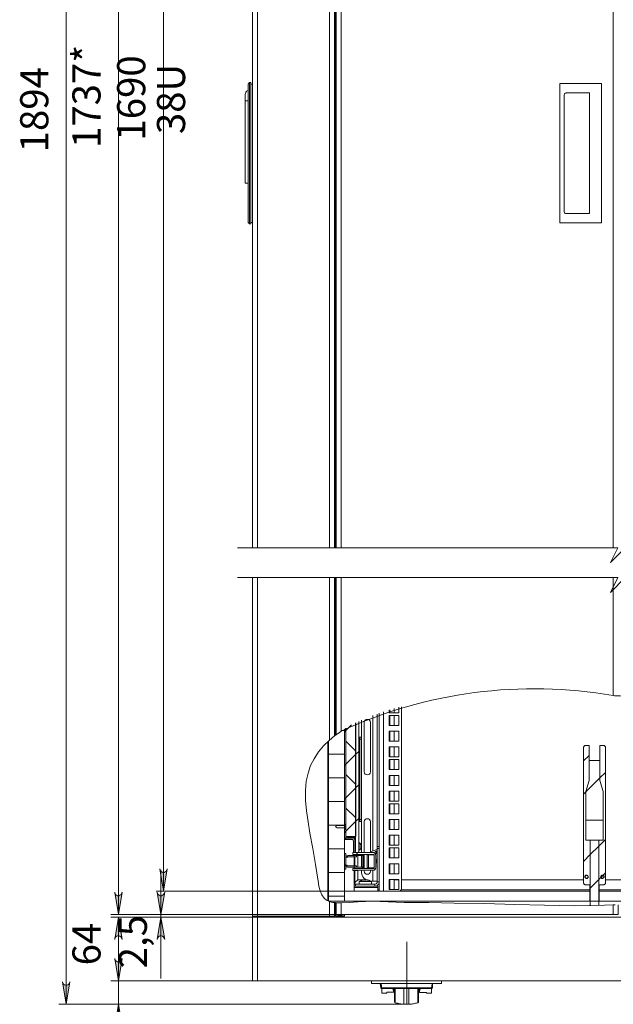
# Model space of a CAD drawing. Units: millimetres. Extents: x 527.2 to 548.6, y 363.2 to 378.8.
# Drawn here: x 527.2 to 530.3, y 368.4 to 373.6 of the extents above; entities that cross this region are included whole.
import ezdxf

# ---------------------------------------------------------------- set-up
doc = ezdxf.new("R2010")
doc.units = ezdxf.units.MM
for name, color, linetype in [('PDF _Геометрия', 7, 'Continuous'), ('PDF _Сплошная заливка', 7, 'Continuous'), ('PDF _Текст', 7, 'Continuous')]:
    doc.layers.add(name, color=color, linetype=linetype)
doc.styles.add('PDF Arial', font='arial.ttf')

msp = doc.modelspace()

# ---------------------------------------------------------------- hatches: boundary and pattern name
at = {"layer": 'PDF _Сплошная заливка', "transparency": 33554559}
h = msp.add_hatch(color=256, dxfattribs=at)
h.paths.add_polyline_path([(527.4195, 377.6153), (527.4181, 377.6223), (527.4153, 377.6278), (527.4097, 377.632), (527.4042, 377.6348), (527.3972, 377.6348), (527.3917, 377.632), (527.3861, 377.6278), (527.3833, 377.6223), (527.3806, 377.6153), (527.4, 377.7334)], flags=0)
h.paths.add_polyline_path([(527.3806, 368.5306), (527.3833, 368.5237), (527.3861, 368.5181), (527.3917, 368.5139), (527.3972, 368.5126), (527.4042, 368.5126), (527.4097, 368.5139), (527.4153, 368.5181), (527.4181, 368.5237), (527.4195, 368.5306), (527.4, 368.4126)], flags=0)
h.paths.add_polyline_path([(527.6958, 368.7542), (527.6931, 368.7612), (527.6903, 368.7667), (527.6847, 368.7709), (527.6792, 368.7723), (527.6722, 368.7723), (527.6667, 368.7709), (527.6611, 368.7667), (527.6583, 368.7612), (527.657, 368.7542), (527.6764, 368.8723)], flags=0)
h.paths.add_polyline_path([(527.657, 368.6542), (527.6583, 368.6487), (527.6611, 368.6431), (527.6667, 368.6389), (527.6722, 368.6362), (527.6792, 368.6362), (527.6847, 368.6389), (527.6903, 368.6431), (527.6931, 368.6487), (527.6958, 368.6542), (527.6764, 368.5362)], flags=0)
h = msp.add_hatch(color=256, dxfattribs=at)
h.paths.add_polyline_path([(527.657, 369.0042), (527.6583, 368.9973), (527.6611, 368.9917), (527.6667, 368.9876), (527.6722, 368.9848), (527.6792, 368.9848), (527.6847, 368.9876), (527.6903, 368.9917), (527.6931, 368.9973), (527.6958, 369.0042), (527.6764, 368.8862)], flags=0)
h.paths.add_polyline_path([(527.6958, 377.2667), (527.6931, 377.2737), (527.6903, 377.2792), (527.6847, 377.2834), (527.6792, 377.2848), (527.6722, 377.2848), (527.6667, 377.2834), (527.6611, 377.2792), (527.6583, 377.2737), (527.657, 377.2667), (527.6764, 377.3848)], flags=0)
h.paths.add_polyline_path([(541.1014, 374.9153), (541.1028, 374.9084), (541.1056, 374.9028), (541.1111, 374.8987), (541.1167, 374.8973), (541.1236, 374.8973), (541.1292, 374.8987), (541.1347, 374.9028), (541.1375, 374.9084), (541.1403, 374.9153), (541.1208, 374.7973)], flags=0)
h.paths.add_polyline_path([(541.1403, 375.3084), (541.1375, 375.3153), (541.1347, 375.3209), (541.1292, 375.3251), (541.1236, 375.3278), (541.1167, 375.3278), (541.1111, 375.3251), (541.1056, 375.3209), (541.1028, 375.3153), (541.1014, 375.3084), (541.1208, 375.4264)], flags=0)
h = msp.add_hatch(color=256, dxfattribs=at)
h.paths.add_polyline_path([(527.8945, 369.1264), (527.8972, 369.1209), (527.9, 369.1153), (527.9056, 369.1112), (527.9111, 369.1084), (527.9181, 369.1084), (527.9236, 369.1112), (527.9292, 369.1153), (527.932, 369.1209), (527.9347, 369.1264), (527.9139, 369.0084)], flags=0)
h.paths.add_polyline_path([(527.9347, 377.1431), (527.932, 377.1501), (527.9292, 377.1556), (527.9236, 377.1598), (527.9181, 377.1626), (527.9111, 377.1626), (527.9056, 377.1598), (527.9, 377.1556), (527.8972, 377.1501), (527.8945, 377.1431), (527.9139, 377.2612)], flags=0)
h = msp.add_hatch(color=256, dxfattribs=at)
h.paths.add_polyline_path([(527.8806, 369.0042), (527.8833, 368.9973), (527.8861, 368.9917), (527.8917, 368.9876), (527.8972, 368.9848), (527.9042, 368.9848), (527.9097, 368.9876), (527.9153, 368.9917), (527.9181, 368.9973), (527.9208, 369.0042), (527.9, 368.8862)], flags=0)
h.paths.add_polyline_path([(527.9208, 368.7542), (527.9181, 368.7612), (527.9153, 368.7667), (527.9097, 368.7709), (527.9042, 368.7723), (527.8972, 368.7723), (527.8917, 368.7709), (527.8861, 368.7667), (527.8833, 368.7612), (527.8806, 368.7542), (527.9, 368.8723)], flags=0)
h = msp.add_hatch(color=256, dxfattribs=at)
h.paths.add_polyline_path([(527.6958, 368.2945), (527.6931, 368.3001), (527.6903, 368.3056), (527.6847, 368.3098), (527.6792, 368.3126), (527.6722, 368.3126), (527.6667, 368.3098), (527.6611, 368.3056), (527.6583, 368.3001), (527.657, 368.2945), (527.6764, 368.4126)], flags=0)
h.paths.add_polyline_path([(527.657, 368.6542), (527.6583, 368.6487), (527.6611, 368.6431), (527.6667, 368.6389), (527.6722, 368.6362), (527.6792, 368.6362), (527.6847, 368.6389), (527.6903, 368.6431), (527.6931, 368.6487), (527.6958, 368.6542), (527.6764, 368.5362)], flags=0)

# ---------------------------------------------------------------- linework, layer by layer
at = {"layer": 'PDF _Геометрия', "lineweight": 20}
for points in [[(527.4, 377.7334), (527.4, 368.4126)], [(527.6764, 368.8862), (527.6764, 377.3848)], [(527.9139, 369.0084), (527.9139, 377.2612)], [(528.4111, 375.9792), (528.4111, 370.8237)], [(528.7917, 370.8237), (528.7917, 375.9792)], [(528.8181, 375.9792), (528.8181, 370.8237)], [(528.8528, 375.9792), (528.8528, 370.8237)], [(530.2903, 370.8237), (530.2903, 375.9792)], [(530.1653, 372.5889), (530.1653, 373.2264)], [(528.3611, 373.1848), (528.3597, 373.1848), (528.357, 373.1848), (528.3528, 373.1848), (528.35, 373.1848), (528.3486, 373.1848), (528.3472, 373.1848), (528.3458, 373.1848)], [(532.4, 370.8237), (530.3931, 370.8237), (530.432, 370.9028), (530.3528, 370.8237), (530.275, 370.7445), (530.3139, 370.8237), (528.3056, 370.8237)], [(532.4, 370.6667), (530.3931, 370.6667), (530.432, 370.7445), (530.3528, 370.6667), (530.275, 370.5876), (530.3139, 370.6667), (528.3056, 370.6667)], [(528.4111, 370.6667), (528.4111, 368.8778)], [(528.7917, 370.6667), (528.7917, 369.807), (528.7597, 369.7764), (528.7333, 369.7445), (528.7097, 369.7084), (528.6917, 369.6723), (528.6778, 369.632), (528.6681, 369.5903), (528.6639, 369.5403), (528.6639, 369.4876), (528.6695, 369.4334), (528.6778, 369.3751), (528.6875, 369.3153), (528.7028, 369.2348), (528.7181, 369.1501), (528.7306, 369.0626), (528.7347, 369.0362), (528.7417, 369.0112), (528.75, 368.9889), (528.7625, 368.9723), (528.775, 368.9612), (528.7917, 368.9542), (528.8, 368.9514), (528.8083, 368.9501), (528.8139, 368.9487), (528.8167, 368.9487), (528.8181, 368.9487), (528.8236, 368.9487)], [(528.8181, 370.6667), (528.8181, 369.8292), (528.8167, 369.8278), (528.8139, 369.8264), (528.8097, 369.8223), (528.8014, 369.8153), (528.7917, 369.807)], [(528.8528, 370.6667), (528.8528, 369.8542), (528.8417, 369.8459), (528.8333, 369.8403), (528.8278, 369.8376), (528.8264, 369.8348), (528.825, 369.8348), (528.8236, 369.8334), (528.8181, 369.8292)], [(529.0208, 369.9376), (529.0208, 369.2209)], [(529.0764, 369.0084), (529.0764, 369.957)], [(529.1097, 369.9514), (529.1097, 369.9667)], [(529.1097, 369.8848), (529.1097, 369.9376)], [(529.1333, 369.9514), (529.1333, 369.9737)], [(529.1333, 369.8848), (529.1333, 369.9376)], [(528.8708, 369.8487), (528.8778, 369.857), (528.9083, 369.8876)], [(528.857, 369.857), (528.8708, 369.857)], [(529.1097, 369.8014), (529.1097, 369.8542)], [(529.1333, 369.8014), (529.1333, 369.8542)], [(528.9306, 369.7487), (528.8778, 369.8014)], [(528.9597, 369.8126), (528.9514, 369.8126)], [(529.1097, 369.7181), (529.1097, 369.7709)], [(529.1333, 369.7181), (529.1333, 369.7709)], [(528.7861, 369.732), (528.8708, 369.732)], [(528.8708, 369.6723), (528.8778, 369.6792), (528.9306, 369.732)], [(528.9292, 369.7306), (528.9458, 369.7473)], [(530.1333, 369.6973), (530.1625, 369.7264)], [(529.1097, 369.6514), (529.1097, 369.7042)], [(529.1333, 369.6514), (529.1333, 369.7042)], [(528.9306, 369.5723), (528.8778, 369.6251)], [(529.1097, 369.5681), (529.1097, 369.6209)], [(529.1333, 369.5681), (529.1333, 369.6209)], [(530.1333, 369.5209), (530.1458, 369.5334), (530.2195, 369.607), (530.2486, 369.6362)], [(528.7861, 369.607), (528.8708, 369.607)], [(528.9292, 369.5542), (528.9458, 369.5709)], [(528.8708, 369.4945), (528.8778, 369.5028), (528.9306, 369.5556)], [(529.1097, 369.4848), (529.1097, 369.5376)], [(529.1333, 369.4848), (529.1333, 369.5376)], [(528.7861, 369.482), (528.8708, 369.482)], [(529.1097, 369.4181), (529.1097, 369.4709)], [(529.1333, 369.4181), (529.1333, 369.4709)], [(528.9306, 369.3959), (528.8778, 369.4473)], [(528.7861, 369.357), (528.8708, 369.357)], [(528.8708, 369.3181), (528.8778, 369.3264), (528.9306, 369.3792)], [(528.9292, 369.3778), (528.9458, 369.3931)], [(528.9514, 369.3876), (528.9597, 369.3876)], [(529.1097, 369.3348), (529.1097, 369.3876)], [(529.1333, 369.3348), (529.1333, 369.3876)], [(528.8722, 369.3487), (528.8778, 369.3487)], [(529.1097, 369.2514), (529.1097, 369.3042)], [(529.1333, 369.2514), (529.1333, 369.3042)], [(528.8778, 369.282), (528.8778, 369.2848)], [(528.8875, 369.2973), (528.8875, 369.2973)], [(528.9181, 369.2139), (528.9181, 369.2751), (528.9167, 369.2778), (528.9167, 369.2792), (528.9153, 369.2806), (528.9153, 369.282), (528.9139, 369.2834), (528.9125, 369.2834), (528.9097, 369.2848), (528.9083, 369.2848)], [(530.1333, 369.1667), (530.1681, 369.2028), (530.2139, 369.2473), (530.2486, 369.282)], [(528.7861, 369.232), (528.8708, 369.232)], [(528.932, 369.2028), (528.9403, 369.2126)], [(528.9417, 369.2139), (528.9458, 369.2167)], [(528.9639, 369.1973), (528.9639, 369.2028)], [(528.9958, 369.1292), (528.9958, 369.1306), (528.9972, 369.1306), (528.9972, 369.132), (528.9972, 369.2014), (528.9958, 369.2014), (528.9945, 369.2014), (528.9931, 369.2014), (528.9917, 369.2014), (528.9903, 369.2014)], [(529.0278, 369.132), (529.0264, 369.132), (529.0264, 369.2014), (528.9972, 369.2014), (528.9972, 369.2028), (528.9958, 369.2028)], [(529.0278, 369.2014), (529.0264, 369.2014), (529.0264, 369.2028), (529.025, 369.2028)], [(529.0542, 369.2348), (529.0431, 369.2348)], [(529.1097, 369.1848), (529.1097, 369.2376)], [(529.1333, 369.1848), (529.1333, 369.2376)], [(528.8708, 369.1417), (528.8778, 369.1501)], [(528.9195, 369.1903), (528.9222, 369.1931)], [(528.9722, 369.1945), (528.9667, 369.1945)], [(529.1097, 369.1014), (529.1097, 369.1542)], [(529.1333, 369.1014), (529.1333, 369.1542)], [(527.9, 368.5473), (527.9, 368.8723), (527.9, 368.8862), (527.9, 369.1223)], [(528.7861, 369.107), (528.8708, 369.107)], [(528.9639, 369.1292), (528.9639, 369.1362)], [(528.9667, 369.1389), (528.9722, 369.1389)], [(528.9889, 369.1292), (528.9903, 369.1306), (528.9903, 369.132), (528.9917, 369.132), (528.9931, 369.132), (528.9945, 369.132), (528.9958, 369.132), (528.9972, 369.132), (529.0264, 369.132), (529.0264, 369.1306), (529.0264, 369.1292), (529.025, 369.1292)], [(529.0208, 369.1209), (529.0208, 369.0612)], [(529.0264, 369.1209), (529.0361, 369.1306)], [(530.1681, 369.0251), (530.2139, 369.0709), (530.225, 369.082), (530.2361, 369.0931), (530.2486, 369.1056)], [(528.9278, 369.0459), (528.9278, 369.0348)], [(528.9417, 369.0695), (528.9736, 369.0695)], [(528.9764, 369.0695), (528.9847, 369.0695)], [(529.0306, 369.0348), (529.0306, 369.0459)], [(529.0431, 369.0584), (529.0542, 369.0584)], [(529.1097, 369.0181), (529.1097, 369.0709)], [(529.1333, 369.0181), (529.1333, 369.0709)], [(529.1333, 369.0695), (529.1583, 369.0695)], [(529.1722, 369.0695), (530.1333, 369.0695)], [(530.2486, 369.0695), (531.5347, 369.0695)], [(528.8708, 369.0084), (527.875, 369.0084)], [(528.7861, 368.982), (528.8708, 368.982)], [(528.7917, 368.8778), (528.7917, 368.9542)], [(530.3, 368.9362), (530.2903, 368.9362), (530.2431, 368.9348), (530.0847, 368.932), (529.9264, 368.9348), (529.7695, 368.9389), (529.6097, 368.9431), (529.45, 368.9459), (529.3167, 368.9487), (529.1861, 368.9501), (529.0597, 368.9542), (529.0208, 368.9556), (528.982, 368.9542), (528.9403, 368.9528), (528.8958, 368.9487), (528.8528, 368.9473), (528.8472, 368.9473), (528.8389, 368.9473), (528.832, 368.9473), (528.8278, 368.9473), (528.8264, 368.9473), (528.825, 368.9473), (528.8236, 368.9473), (528.8236, 368.9487), (528.8236, 368.8778)], [(528.8528, 368.9473), (528.8528, 368.8862)], [(530.2903, 368.8862), (530.2903, 368.9362)], [(527.8611, 368.8862), (528.8528, 368.8862), (527.6361, 368.8862)], [(528.8306, 368.8862), (528.8306, 368.8778), (528.832, 368.8778), (528.832, 368.8862)], [(528.8389, 368.8862), (528.8389, 368.8778)], [(528.8445, 368.8862), (528.8445, 368.8778)], [(528.8486, 368.8862), (528.8486, 368.8778)], [(528.8542, 368.8862), (528.8542, 368.8778)], [(528.8611, 368.8862), (528.8611, 368.8778)], [(528.8625, 368.8862), (528.8625, 368.8778)], [(527.6361, 368.8723), (528.4111, 368.8723), (527.8611, 368.8723)], [(527.6764, 368.8723), (527.6764, 368.5362)], [(528.3847, 368.8723), (528.3861, 368.8723), (528.3889, 368.8723), (528.3917, 368.8723), (528.3958, 368.8723), (528.4014, 368.8723), (528.4056, 368.8723), (528.4111, 368.8723), (528.4111, 368.5362)], [(527.6764, 368.7723), (527.6764, 368.5362), (527.6764, 368.4126), (527.6764, 367.8181)], [(529.199, 368.742), (529.199, 368.5961), (529.199, 368.4165)], [(529.0139, 368.5209), (529.0153, 368.5209), (529.0167, 368.5209), (529.0195, 368.5209), (529.025, 368.5209), (529.032, 368.5209), (529.0417, 368.5209), (529.0528, 368.5209), (529.0639, 368.5209), (529.0778, 368.5209), (529.0931, 368.5209), (529.1083, 368.5209), (529.125, 368.5209), (529.1431, 368.5209), (529.1611, 368.5209), (529.1792, 368.5209), (529.1986, 368.5209), (529.2167, 368.5209), (529.2361, 368.5209), (529.2542, 368.5209), (529.2708, 368.5209), (529.2875, 368.5209), (529.3042, 368.5209), (529.3195, 368.5209), (529.332, 368.5209), (529.3445, 368.5209), (529.3556, 368.5209), (529.3639, 368.5209), (529.3708, 368.5209), (529.3764, 368.5209), (529.3806, 368.5209), (529.382, 368.5209)], [(529.0625, 368.4987), (529.0625, 368.4987)], [(529.0653, 368.4987), (529.0695, 368.4987), (529.0764, 368.4987), (529.0833, 368.4987), (529.0931, 368.4987), (529.1042, 368.4987), (529.1167, 368.4987), (529.1292, 368.4987), (529.1445, 368.4987), (529.1583, 368.4987), (529.175, 368.4987), (529.1903, 368.4987), (529.207, 368.4987), (529.2222, 368.4987), (529.2375, 368.4987), (529.2528, 368.4987), (529.2667, 368.4987), (529.2806, 368.4987), (529.2931, 368.4987), (529.3042, 368.4987), (529.3125, 368.4987), (529.3208, 368.4987), (529.3264, 368.4987), (529.3306, 368.4987)], [(529.1389, 368.4945), (529.1389, 368.4917), (529.1389, 368.4778), (529.1389, 368.4653), (529.1389, 368.4542), (529.1389, 368.4445), (529.1389, 368.4362), (529.1389, 368.4292), (529.1389, 368.4237), (529.1389, 368.4209), (529.1389, 368.4195)], [(529.257, 368.4195), (529.257, 368.4223), (529.257, 368.4264), (529.257, 368.432), (529.257, 368.4403), (529.257, 368.4487), (529.257, 368.4598), (529.257, 368.4709), (529.257, 368.4848), (529.257, 368.4945)], [(529.3333, 368.4987), (529.3347, 368.4987)], [(527.3611, 368.4126), (529.1847, 368.4126), (527.6361, 368.4126)]]:
    msp.add_lwpolyline(points, dxfattribs=at)
at = {"layer": 'PDF _Геометрия', "lineweight": 18}
for points in [[(528.3847, 370.8237), (528.3847, 375.9792)], [(528.8236, 375.9792), (528.8236, 370.8237)], [(528.8264, 370.8237), (528.8264, 375.9792)], [(528.3695, 372.5348), (528.3764, 372.5348), (528.3764, 373.2806), (528.3695, 373.2806)], [(528.3847, 373.2723), (528.3764, 373.2723)], [(528.3611, 373.2389), (528.3597, 373.2389), (528.357, 373.2376), (528.3528, 373.2348), (528.35, 373.2306), (528.3486, 373.2278), (528.3472, 373.2237), (528.3458, 373.2195), (528.3458, 373.2153), (528.3458, 373.2139), (528.3458, 373.2112), (528.3458, 373.207), (528.3458, 373.2001), (528.3458, 373.1917), (528.3458, 373.1848), (528.3458, 372.7501), (528.3472, 372.7501), (528.35, 372.7501), (528.3514, 372.7501), (528.3542, 372.7501), (528.3583, 372.7501), (528.3611, 372.7501)], [(530.1653, 372.5889), (530.15, 372.5889), (530.1333, 372.5889), (530.1181, 372.5889), (530.1028, 372.5889), (530.0875, 372.5889), (530.0722, 372.5889), (530.057, 372.5889), (530.0417, 372.5889), (530.0375, 372.5889), (530.0347, 372.5903), (530.032, 372.5931), (530.0306, 372.5973), (530.0306, 372.5987), (530.0306, 373.2153), (530.032, 373.2195), (530.0333, 373.2223), (530.0347, 373.2237), (530.0389, 373.2251), (530.0417, 373.2264), (530.057, 373.2264), (530.0722, 373.2264), (530.0875, 373.2264), (530.1028, 373.2264), (530.1181, 373.2264), (530.1333, 373.2264), (530.15, 373.2264), (530.1653, 373.2264)], [(528.3847, 372.5417), (528.3764, 372.5417)], [(528.3847, 370.6667), (528.3847, 368.8778), (528.3861, 368.8778), (528.3889, 368.8778), (528.3917, 368.8778), (528.3958, 368.8778), (528.4014, 368.8778), (528.4056, 368.8778), (528.4111, 368.8778), (528.7917, 368.8778), (528.7972, 368.8778), (528.8014, 368.8778), (528.8056, 368.8778), (528.8097, 368.8778), (528.8139, 368.8778), (528.8153, 368.8778), (528.8167, 368.8778), (528.8181, 368.8778), (528.8181, 368.9487)], [(528.8236, 370.6667), (528.8236, 369.8334)], [(528.8264, 369.8348), (528.8264, 370.6667)], [(529.107, 369.9653), (529.107, 369.9528), (529.107, 369.9514), (529.1583, 369.9514), (529.1583, 369.9528), (529.1583, 369.9806)], [(529.157, 369.0084), (529.1597, 369.0098), (529.1625, 369.0098), (529.1653, 369.0112), (529.1681, 369.0139), (529.1695, 369.0153), (529.1708, 369.0181), (529.1722, 369.0223), (529.1722, 369.0251), (529.1722, 369.9834)], [(529.0431, 369.9445), (529.0431, 369.2459), (529.0431, 369.2445), (529.0431, 369.2431), (529.0431, 369.2417), (529.0431, 369.2403), (529.0431, 369.2389), (529.0431, 369.2362), (529.0431, 369.2348), (529.0431, 369.0584), (529.0431, 369.0556), (529.0431, 369.0528), (529.0417, 369.0514), (529.0403, 369.0501), (529.0375, 369.0473), (529.0361, 369.0473), (529.0333, 369.0459), (529.0306, 369.0459), (528.9278, 369.0459), (528.9264, 369.0459), (528.9236, 369.0459), (528.9222, 369.0459)], [(529.0542, 369.2459), (529.0542, 369.9487)], [(528.9306, 369.8987), (528.9306, 369.2973), (528.8778, 369.2973), (528.8778, 369.8695), (528.8778, 369.8612), (528.8764, 369.8612), (528.8722, 369.8667), (528.8778, 369.8598), (528.8778, 369.3653), (528.8722, 369.3598), (528.8708, 369.357), (528.8708, 369.8653), (528.8708, 368.957), (528.7861, 368.957), (528.7861, 369.8028)], [(528.9292, 369.8987), (528.9292, 369.2139), (528.9458, 369.2139), (528.9458, 369.9056)], [(528.9458, 369.3764), (528.9472, 369.3764), (528.9486, 369.3764), (528.95, 369.3764), (528.9514, 369.3764), (528.9597, 369.3764), (528.9597, 369.3778), (528.9597, 369.3792), (528.9597, 369.3806), (528.9597, 369.3834), (528.9597, 369.3848), (528.9597, 369.3876), (528.9597, 369.8126), (528.9597, 369.8139), (528.9597, 369.8167), (528.9597, 369.8181), (528.9597, 369.8195), (528.9597, 369.8209), (528.9597, 369.8223), (528.9597, 369.9126)], [(528.9514, 369.8223), (528.95, 369.8223), (528.9486, 369.8223), (528.9472, 369.8223), (528.9458, 369.8223)], [(528.9514, 369.3764), (528.9514, 369.3778), (528.9514, 369.3792), (528.9514, 369.3806), (528.9514, 369.3834), (528.9514, 369.3848), (528.9514, 369.3876), (528.9514, 369.8126), (528.9514, 369.8139), (528.9514, 369.8167), (528.9514, 369.8181), (528.9514, 369.8195), (528.9514, 369.8209), (528.9514, 369.8223), (528.9597, 369.8223)], [(528.7833, 368.9584), (528.7833, 369.8001)], [(528.8778, 369.3487), (528.8778, 369.3362), (528.8764, 369.3362), (528.8695, 369.3445), (528.832, 369.3445), (528.8264, 369.3473), (528.825, 369.3487), (528.8236, 369.3501), (528.8236, 369.3514), (528.825, 369.3514), (528.825, 369.3528), (528.8278, 369.3542), (528.832, 369.3556), (528.8695, 369.3556), (528.8722, 369.3584), (528.8764, 369.3639), (528.8778, 369.3639), (528.8778, 369.3514), (528.8722, 369.3514), (528.8722, 369.3487)], [(528.8708, 369.357), (528.8708, 369.357)], [(528.9597, 369.3764), (528.9597, 369.2126)], [(528.8708, 369.3431), (528.8708, 369.3431)], [(528.9181, 369.2139), (528.925, 369.2139), (528.925, 369.2751), (528.925, 369.2792), (528.9236, 369.282), (528.9222, 369.2848), (528.9208, 369.2876), (528.9181, 369.2903), (528.9153, 369.2917), (528.9125, 369.2917), (528.9083, 369.2931), (528.8875, 369.2931), (528.8847, 369.2931), (528.8833, 369.2931), (528.882, 369.2945), (528.8806, 369.2945), (528.8792, 369.2959), (528.8792, 369.2973), (528.8778, 369.3001), (528.8778, 369.3014), (528.8778, 369.3348), (528.8708, 369.3431), (528.8708, 369.3014), (528.8708, 369.2987), (528.8708, 369.2945), (528.8736, 369.2917), (528.875, 369.2889), (528.8778, 369.2876), (528.8806, 369.2862), (528.8833, 369.2848), (528.8875, 369.2848), (528.9083, 369.2848)], [(528.8708, 369.2848), (528.8778, 369.2848), (528.8875, 369.2848)], [(528.8708, 369.282), (528.9153, 369.282)], [(528.8847, 369.2973), (528.8875, 369.2973), (528.882, 369.2973)], [(528.8875, 369.2973), (528.8875, 369.2931), (528.9292, 369.2931)], [(528.9153, 369.282), (528.9153, 369.282)], [(528.9222, 369.2848), (528.9222, 369.2931)], [(528.925, 369.2931), (528.925, 369.2751)], [(528.9292, 369.2681), (528.9278, 369.2695), (528.925, 369.2695)], [(528.9278, 369.2223), (528.9278, 369.2251), (528.9278, 369.2306), (528.9278, 369.2362), (528.9278, 369.2417), (528.9278, 369.2487), (528.9278, 369.2556), (528.9278, 369.2612), (528.9278, 369.2653), (528.9278, 369.2681), (528.9278, 369.2695)], [(528.9458, 369.2251), (528.9472, 369.2251), (528.9486, 369.2264), (528.95, 369.2278), (528.9514, 369.2278), (528.9528, 369.2292), (528.9542, 369.2306), (528.9556, 369.232), (528.9556, 369.2334), (528.957, 369.2348), (528.957, 369.2362), (528.957, 369.2376), (528.957, 369.2403), (528.957, 369.2431), (528.957, 369.2473), (528.957, 369.2514), (528.957, 369.2542), (528.957, 369.2556), (528.9556, 369.257), (528.9556, 369.2584), (528.9542, 369.2598), (528.9528, 369.2612), (528.9514, 369.2626), (528.95, 369.2639), (528.9486, 369.2639), (528.9472, 369.2653), (528.9458, 369.2653)], [(528.9472, 369.2653), (528.9472, 369.2626), (528.9472, 369.2598), (528.9472, 369.2542), (528.9472, 369.2487), (528.9472, 369.2417), (528.9472, 369.2362), (528.9472, 369.2306), (528.9472, 369.2278), (528.9472, 369.2251)], [(530.2139, 368.9334), (530.2139, 369.2792), (530.1681, 369.2792), (530.1681, 368.932)], [(528.9389, 369.1209), (528.9389, 369.1181), (528.9222, 369.1181), (528.9222, 369.1209), (529.025, 369.1209), (529.0278, 369.1209), (529.0292, 369.1223), (529.0306, 369.1223), (529.032, 369.1237), (529.0333, 369.1264), (529.0347, 369.1278), (529.0347, 369.1292), (529.0361, 369.132), (529.0361, 369.2014), (529.0347, 369.2028), (529.0347, 369.2056), (529.0333, 369.207), (529.032, 369.2084), (529.0306, 369.2098), (529.0292, 369.2112), (529.0278, 369.2112), (529.025, 369.2126), (528.9222, 369.2126), (528.9222, 369.2139), (528.9139, 369.2139), (528.9139, 369.2028), (529.025, 369.2028), (529.0264, 369.2028), (529.0278, 369.2014), (529.0278, 369.132), (529.0278, 369.1306), (529.0264, 369.1306), (529.0264, 369.1292), (529.025, 369.1292), (528.9139, 369.1292), (528.9139, 369.1181), (528.9222, 369.1181), (528.9222, 369.0084), (528.8708, 369.0084), (530.1667, 369.0084)], [(528.9222, 369.2028), (528.9222, 369.1973)], [(528.925, 369.2223), (528.9278, 369.2223), (528.9292, 369.2223)], [(528.925, 369.2139), (528.9292, 369.2139)], [(528.9292, 369.1973), (528.9292, 369.1973)], [(528.9389, 369.2126), (528.9389, 369.2139)], [(528.9597, 369.1973), (528.9597, 369.1362)], [(528.9639, 369.1292), (528.9653, 369.1292), (528.9667, 369.1306), (528.9681, 369.1306), (528.9695, 369.132), (528.9708, 369.1334), (528.9722, 369.1348), (528.9722, 369.1362), (528.9722, 369.1389), (528.9722, 369.1945), (528.9722, 369.1959), (528.9722, 369.1987), (528.9708, 369.2001), (528.9695, 369.2014), (528.9681, 369.2014), (528.9667, 369.2028), (528.9653, 369.2028), (528.9639, 369.2028)], [(528.975, 369.1292), (528.975, 369.2028)], [(528.9903, 369.132), (528.9903, 369.2014), (528.9903, 369.2028), (528.9889, 369.2028)], [(529.0431, 369.2459), (529.0542, 369.2459), (529.0542, 369.2445), (529.0542, 369.2431), (529.0542, 369.2417), (529.0542, 369.2403), (529.0542, 369.2389), (529.0542, 369.2362), (529.0542, 369.2348), (529.0542, 369.0584), (529.0542, 369.0542), (529.0528, 369.0487), (529.05, 369.0459), (529.0472, 369.0417), (529.0445, 369.0389), (529.0403, 369.0376), (529.0361, 369.0362), (529.0306, 369.0348)], [(529.0333, 369.207), (529.0333, 369.2195), (529.0389, 369.2195), (529.0389, 369.2098), (529.0431, 369.2098)], [(529.0431, 369.2084), (529.0333, 369.2084)], [(529.0556, 369.2195), (529.0542, 369.2195)], [(529.0542, 369.2098), (529.0556, 369.2098)], [(528.925, 369.1903), (528.925, 369.1431)], [(529.0361, 369.1764), (529.0431, 369.1764)], [(529.0431, 369.1751), (529.0389, 369.1751), (529.0389, 369.1667), (529.0361, 369.1667)], [(529.0361, 369.1584), (529.0417, 369.157), (529.0417, 369.1737), (529.0431, 369.1737)], [(529.0556, 369.1751), (529.0542, 369.1751)], [(529.0542, 369.1667), (529.0556, 369.1667)], [(528.9222, 369.1362), (528.9222, 369.1292)], [(528.925, 369.1181), (528.925, 369.0459)], [(528.9292, 369.1362), (528.9292, 369.1362)], [(528.9597, 369.1209), (528.9597, 369.1139), (528.9611, 369.1042), (528.9639, 369.0945), (528.9681, 369.0848), (528.975, 369.0764), (528.9833, 369.0709), (528.9847, 369.0695), (528.9847, 369.0681), (528.9847, 369.0667), (528.9833, 369.0667), (528.982, 369.0667), (528.9806, 369.0667), (528.9792, 369.0667), (528.9778, 369.0667), (528.9764, 369.0667), (528.9764, 369.0681), (528.9764, 369.0695), (528.975, 369.0695), (528.9736, 369.0695), (528.9722, 369.0695), (528.9708, 369.0695), (528.9695, 369.0681), (528.9667, 369.0681), (528.9653, 369.0681), (528.9639, 369.0667), (528.9625, 369.0667), (528.9597, 369.0653), (528.9583, 369.0653), (528.9556, 369.0639), (528.9542, 369.0626), (528.9528, 369.0612), (528.9514, 369.0612), (528.9486, 369.0598), (528.9486, 369.0459)], [(531.7681, 369.1209), (531.7681, 369.1181), (531.7833, 369.1181), (531.7833, 369.0084), (531.8361, 369.0084), (530.2153, 369.0084)], [(528.9736, 369.0695), (528.9417, 369.0695)], [(529.0125, 369.0598), (529.0111, 369.0598), (529.0083, 369.0598), (529.0028, 369.0598), (528.9972, 369.0598), (528.9903, 369.0598), (528.982, 369.0598), (528.975, 369.0598), (528.9667, 369.0598), (528.9597, 369.0598), (528.9556, 369.0598), (528.9514, 369.0598), (528.9486, 369.0598)], [(528.9639, 369.0667), (528.9639, 369.0667)], [(529.0125, 369.0459), (529.0125, 369.0598), (529.0097, 369.0612), (529.0083, 369.0612), (529.007, 369.0626), (529.0042, 369.0639), (529.0028, 369.0653), (529.0014, 369.0653), (528.9986, 369.0667), (528.9972, 369.0667), (528.9958, 369.0681), (528.9931, 369.0681), (528.9917, 369.0681), (528.9903, 369.0695), (528.9889, 369.0695), (528.9875, 369.0695), (528.9861, 369.0695), (528.9847, 369.0695), (528.9764, 369.0695)], [(528.9972, 369.0667), (528.9972, 369.0667)], [(529.0083, 369.0612), (529.0125, 369.0612), (529.0208, 369.0612), (529.025, 369.0612), (529.0292, 369.0612), (529.0333, 369.0612), (529.0361, 369.0612), (529.0403, 369.0612), (529.0417, 369.0612), (529.0431, 369.0612)], [(529.0542, 369.0084), (529.0542, 369.0584)], [(529.1583, 369.0695), (529.1333, 369.0695)], [(530.1333, 369.0695), (529.1722, 369.0695)], [(530.1667, 369.0431), (530.1667, 368.957)], [(530.2153, 368.957), (530.2153, 369.0431)], [(531.5347, 369.0695), (530.2486, 369.0695)], [(529.0458, 369.0084), (529.0458, 369.0278), (529.0458, 369.0348), (529.0445, 369.0348), (529.0403, 369.0348), (529.0347, 369.0348), (529.0306, 369.0348), (528.9278, 369.0348), (528.9264, 369.0348), (528.9236, 369.0348), (528.9222, 369.0348)], [(529.0542, 369.0167), (529.0458, 369.0167)], [(530.1667, 369.0167), (529.1695, 369.0167)], [(531.5361, 369.0167), (530.2153, 369.0167)], [(528.7875, 368.957), (531.6639, 368.957)], [(530.3167, 368.9376), (530.3167, 368.8862), (530.3153, 368.8862), (530.3125, 368.8862), (530.3097, 368.8862), (530.3056, 368.8862), (530.3014, 368.8862), (530.2958, 368.8862), (530.2903, 368.8862), (528.8528, 368.8862), (528.8472, 368.8862), (528.8417, 368.8862), (528.8375, 368.8862), (528.8333, 368.8862), (528.8306, 368.8862), (528.8278, 368.8862), (528.8264, 368.8862), (528.8264, 368.9473)], [(528.832, 368.8778), (528.8333, 368.8778), (528.8347, 368.8778), (528.8361, 368.8778), (528.8375, 368.8778), (528.8389, 368.8778), (528.8445, 368.8778), (528.8458, 368.8778), (528.8472, 368.8778), (528.8486, 368.8778), (528.8542, 368.8778), (528.8556, 368.8778), (528.857, 368.8778), (528.8583, 368.8778), (528.8597, 368.8778), (528.8611, 368.8778), (528.8625, 368.8778), (528.8639, 368.8778), (528.8653, 368.8778), (528.8667, 368.8778), (528.8681, 368.8778), (528.8695, 368.8778), (528.8708, 368.8778), (528.8708, 368.8862)], [(532.2958, 368.5362), (528.4111, 368.5362), (528.4056, 368.5362), (528.4014, 368.5362), (528.3958, 368.5362), (528.3917, 368.5362), (528.3889, 368.5362), (528.3861, 368.5362), (528.3847, 368.5362), (528.3847, 368.8723), (528.3847, 368.8778)], [(528.4111, 368.8723), (532.2958, 368.8723)], [(528.8236, 368.8778), (528.825, 368.8778), (528.8264, 368.8778), (528.8278, 368.8778), (528.8292, 368.8778), (528.8306, 368.8778)], [(529.0139, 368.5362), (529.0139, 368.5209)], [(529.0597, 368.5209), (529.0625, 368.4987), (529.0625, 368.4973), (529.0639, 368.4973), (529.0639, 368.4959), (529.0653, 368.4959), (529.0653, 368.4945), (529.0667, 368.4945), (529.0681, 368.4945), (529.0653, 368.4945), (529.0639, 368.4959), (529.0639, 368.4973), (529.0625, 368.4987), (529.0625, 368.507), (529.0611, 368.5209)], [(529.0708, 368.4945), (529.0695, 368.4945), (529.0681, 368.4959), (529.0667, 368.4973), (529.0653, 368.4987), (529.0653, 368.507), (529.0639, 368.5209)], [(529.3333, 368.5209), (529.332, 368.507), (529.3306, 368.4987), (529.3306, 368.4973), (529.3292, 368.4959), (529.3278, 368.4945), (529.3264, 368.4945), (529.3208, 368.4945), (529.3153, 368.4945), (529.307, 368.4945), (529.2972, 368.4945), (529.2861, 368.4945), (529.2736, 368.4945), (529.2597, 368.4945), (529.2458, 368.4945), (529.2306, 368.4945), (529.2139, 368.4945), (529.1986, 368.4945), (529.182, 368.4945), (529.1667, 368.4945), (529.1514, 368.4945), (529.1361, 368.4945), (529.1236, 368.4945), (529.1111, 368.4945), (529.1, 368.4945), (529.0903, 368.4945), (529.082, 368.4945), (529.075, 368.4945), (529.0708, 368.4945), (529.0681, 368.4945), (529.0681, 368.4917), (529.0681, 368.4834), (529.0681, 368.4778), (529.0681, 368.4737), (529.0681, 368.4709), (529.0945, 368.4709), (529.0945, 368.4723), (529.0945, 368.4737), (529.0945, 368.4764), (529.1306, 368.4764), (529.1306, 368.4778), (529.1278, 368.4876), (529.1236, 368.4945)], [(529.382, 368.5209), (529.382, 368.5362)], [(529.0681, 368.4945), (529.0681, 368.4945)], [(529.1306, 368.4945), (529.1306, 368.4778)], [(529.1347, 368.4945), (529.1347, 368.4862), (529.1347, 368.4737), (529.1347, 368.4612), (529.1347, 368.4514), (529.1347, 368.4431), (529.1347, 368.4348), (529.1347, 368.4306), (529.1347, 368.4264), (529.1347, 368.4237), (529.1361, 368.4223), (529.1361, 368.4209), (529.1375, 368.4209), (529.1375, 368.4195), (529.1389, 368.4195), (529.1445, 368.4181), (529.15, 368.4167), (529.157, 368.4153), (529.1625, 368.4139), (529.1681, 368.4139), (529.1736, 368.4126), (529.1792, 368.4126), (529.1847, 368.4126), (529.2111, 368.4126), (529.2167, 368.4126), (529.2236, 368.4126), (529.2292, 368.4139), (529.2347, 368.4139), (529.2403, 368.4153), (529.2458, 368.4167), (529.2514, 368.4181), (529.257, 368.4195), (529.2583, 368.4195), (529.2597, 368.4209), (529.2611, 368.4223), (529.2611, 368.4237), (529.2611, 368.4264), (529.2611, 368.4306), (529.2611, 368.4348), (529.2611, 368.4431), (529.2611, 368.4514), (529.2611, 368.4612), (529.2611, 368.4737), (529.2611, 368.4862), (529.2611, 368.4945)], [(529.1847, 368.4945), (529.1847, 368.4903), (529.1847, 368.4764), (529.1847, 368.4639), (529.1847, 368.4514), (529.1847, 368.4417), (529.1847, 368.432), (529.1847, 368.4251), (529.1847, 368.4195), (529.1847, 368.4153), (529.1847, 368.4126)], [(529.2111, 368.4945), (529.2111, 368.4903), (529.2111, 368.4764), (529.2111, 368.4639), (529.2111, 368.4514), (529.2111, 368.4417), (529.2111, 368.432), (529.2111, 368.4251), (529.2111, 368.4195), (529.2111, 368.4153), (529.2111, 368.4126)], [(529.2722, 368.4945), (529.2722, 368.4931), (529.2667, 368.4834), (529.2667, 368.4778), (529.2667, 368.4764), (529.2667, 368.4751), (529.2667, 368.4737), (529.3028, 368.4737), (529.3028, 368.4723), (529.3028, 368.4709), (529.3292, 368.4709), (529.3292, 368.4737), (529.3292, 368.4778), (529.3292, 368.4834), (529.3292, 368.4917), (529.3292, 368.4945), (529.3264, 368.4945)], [(529.2667, 368.4778), (529.2667, 368.4945)], [(529.3292, 368.4945), (529.3292, 368.4945)]]:
    msp.add_lwpolyline(points, dxfattribs=at)
for points in [[(528.3611, 373.2723), (528.3695, 373.2806), (528.3695, 372.5348), (528.3611, 372.5417)], [(530.0125, 373.2764), (530.0111, 373.2751), (530.0097, 373.2751), (530.0083, 373.2737), (530.007, 373.2723), (530.007, 373.2709), (530.007, 372.5431), (530.0083, 372.5417), (530.0083, 372.5403), (530.0111, 372.5389), (530.0125, 372.5389), (530.032, 372.5389), (530.0528, 372.5389), (530.075, 372.5389), (530.0958, 372.5389), (530.1181, 372.5389), (530.1389, 372.5389), (530.1611, 372.5389), (530.182, 372.5389), (530.2028, 372.5389), (530.2222, 372.5389), (530.2236, 372.5389), (530.225, 372.5389), (530.2264, 372.5403), (530.2278, 372.5417), (530.2278, 372.5431), (530.2278, 373.2709), (530.2278, 373.2737), (530.2264, 373.2751), (530.225, 373.2751), (530.2222, 373.2764), (530.2028, 373.2764), (530.182, 373.2764), (530.1611, 373.2764), (530.1389, 373.2764), (530.1181, 373.2764), (530.0958, 373.2764), (530.075, 373.2764), (530.0528, 373.2764), (530.032, 373.2764)], [(529.107, 369.8848), (529.1583, 369.8848), (529.1583, 369.8862), (529.1583, 369.9362), (529.1583, 369.9376), (529.107, 369.9376), (529.107, 369.9362), (529.107, 369.8862)], [(529.1583, 369.8542), (529.107, 369.8542), (529.107, 369.8528), (529.107, 369.8028), (529.107, 369.8014), (529.1583, 369.8014), (529.1583, 369.8028), (529.1583, 369.8528)], [(529.107, 369.7695), (529.107, 369.7195), (529.107, 369.7181), (529.1583, 369.7181), (529.1583, 369.7195), (529.1583, 369.7695), (529.1583, 369.7709), (529.107, 369.7709)], [(530.1681, 369.0431), (530.1431, 369.0431), (530.1417, 369.0431), (530.1403, 369.0445), (530.1375, 369.0445), (530.1361, 369.0459), (530.1347, 369.0473), (530.1347, 369.0501), (530.1333, 369.0514), (530.1333, 369.0542), (530.1333, 369.7681), (530.1333, 369.7695), (530.1347, 369.7709), (530.1347, 369.7737), (530.1361, 369.7751), (530.1375, 369.7764), (530.1403, 369.7778), (530.1417, 369.7778), (530.1431, 369.7778), (530.1625, 369.7778), (530.1625, 369.5945), (530.1625, 369.6987), (530.2195, 369.6987), (530.2195, 369.5945), (530.2361, 369.5362), (530.2361, 369.3848), (530.1458, 369.3848), (530.1458, 369.5362), (530.1625, 369.5945), (530.1458, 369.5362), (530.1458, 369.2792), (530.1681, 369.2792)], [(530.2195, 369.5945), (530.2195, 369.7778), (530.2389, 369.7778), (530.2403, 369.7778), (530.2417, 369.7778), (530.2445, 369.7764), (530.2458, 369.7751), (530.2472, 369.7737), (530.2486, 369.7709), (530.2486, 369.7695), (530.2486, 369.7681), (530.2486, 369.0542), (530.2486, 369.0514), (530.2486, 369.0501), (530.2472, 369.0473), (530.2458, 369.0459), (530.2445, 369.0445), (530.2417, 369.0445), (530.2403, 369.0431), (530.2389, 369.0431), (530.2139, 369.0431), (530.2139, 369.2792), (530.2361, 369.2792), (530.2361, 369.5362)], [(529.107, 369.6514), (529.1583, 369.6514), (529.1583, 369.6528), (529.1583, 369.7028), (529.1583, 369.7042), (529.107, 369.7042), (529.107, 369.7028), (529.107, 369.6528)], [(529.1583, 369.6209), (529.107, 369.6209), (529.107, 369.6195), (529.107, 369.5695), (529.107, 369.5681), (529.1583, 369.5681), (529.1583, 369.5695), (529.1583, 369.6195)], [(529.107, 369.5362), (529.107, 369.4862), (529.107, 369.4848), (529.1583, 369.4848), (529.1583, 369.4862), (529.1583, 369.5362), (529.1583, 369.5376), (529.107, 369.5376)], [(529.107, 369.4181), (529.1583, 369.4181), (529.1583, 369.4195), (529.1583, 369.4695), (529.1583, 369.4709), (529.107, 369.4709), (529.107, 369.4695), (529.107, 369.4195)], [(529.1583, 369.3876), (529.107, 369.3876), (529.107, 369.3862), (529.107, 369.3362), (529.107, 369.3348), (529.1583, 369.3348), (529.1583, 369.3362), (529.1583, 369.3862)], [(529.107, 369.3028), (529.107, 369.2528), (529.107, 369.2514), (529.1583, 369.2514), (529.1583, 369.2528), (529.1583, 369.3028), (529.1583, 369.3042), (529.107, 369.3042)], [(528.8708, 369.2084), (528.8708, 369.1251), (528.8778, 369.1251), (528.8778, 369.2084)], [(528.9639, 369.1973), (528.9653, 369.1973), (528.9653, 369.1959), (528.9667, 369.1959), (528.9667, 369.1945), (528.9667, 369.1389), (528.9667, 369.1376), (528.9653, 369.1376), (528.9653, 369.1362), (528.9639, 369.1362), (528.9222, 369.1362), (528.9333, 369.1362), (528.9333, 369.1431), (528.9222, 369.1431), (528.9222, 369.1362), (528.8889, 369.1362), (528.8875, 369.1362), (528.8861, 369.1362), (528.8861, 369.1376), (528.8847, 369.1376), (528.8833, 369.1376), (528.8778, 369.1417), (528.882, 369.1473), (528.8875, 369.1431), (528.8889, 369.1431), (528.9222, 369.1431), (528.9222, 369.1903), (528.9222, 369.1973), (528.9333, 369.1973), (528.9333, 369.1903), (528.9222, 369.1903), (528.8889, 369.1903), (528.8875, 369.1903), (528.882, 369.1862), (528.8778, 369.1903), (528.8833, 369.1945), (528.8847, 369.1959), (528.8861, 369.1959), (528.8875, 369.1959), (528.8889, 369.1973), (528.9222, 369.1973)], [(528.9417, 369.2139), (528.9417, 369.2126)], [(528.9417, 369.1973), (528.9417, 369.1362)], [(529.107, 369.1848), (529.1583, 369.1848), (529.1583, 369.1862), (529.1583, 369.2362), (529.1583, 369.2376), (529.107, 369.2376), (529.107, 369.2362), (529.107, 369.1862)], [(529.1583, 369.1542), (529.107, 369.1542), (529.107, 369.1528), (529.107, 369.1028), (529.107, 369.1014), (529.1583, 369.1014), (529.1583, 369.1028), (529.1583, 369.1528)], [(528.9417, 369.0695), (528.9417, 369.1209), (528.9417, 369.0695), (528.925, 369.0542)], [(530.157, 369.082), (530.1583, 369.0848), (530.157, 369.0889), (530.1556, 369.0917), (530.1528, 369.0931), (530.1486, 369.0945), (530.1458, 369.0931), (530.1431, 369.0917), (530.1403, 369.0889), (530.1403, 369.0848), (530.1403, 369.082), (530.1431, 369.0792), (530.1458, 369.0764), (530.1486, 369.0764), (530.1528, 369.0764), (530.1556, 369.0792)], [(530.157, 369.082), (530.157, 369.0848), (530.157, 369.0876), (530.1542, 369.0903), (530.1514, 369.0917), (530.1486, 369.0931), (530.1458, 369.0917), (530.1431, 369.0903), (530.1417, 369.0876), (530.1417, 369.0848), (530.1417, 369.082), (530.1431, 369.0792), (530.1458, 369.0778), (530.1486, 369.0778), (530.1514, 369.0778), (530.1542, 369.0792)], [(530.2417, 369.082), (530.2417, 369.0848), (530.2417, 369.0889), (530.2389, 369.0917), (530.2361, 369.0931), (530.2333, 369.0945), (530.2292, 369.0931), (530.2264, 369.0917), (530.225, 369.0889), (530.2236, 369.0848), (530.225, 369.082), (530.2264, 369.0792), (530.2292, 369.0764), (530.2333, 369.0764), (530.2361, 369.0764), (530.2389, 369.0792)], [(530.2403, 369.0806), (530.2403, 369.0834), (530.2403, 369.0876), (530.2389, 369.0903), (530.2375, 369.0917), (530.2347, 369.0931), (530.2306, 369.0931), (530.2278, 369.0917), (530.2264, 369.0889), (530.225, 369.0862), (530.225, 369.0834), (530.2264, 369.0806), (530.2292, 369.0778), (530.232, 369.0778), (530.2347, 369.0778), (530.2375, 369.0792)], [(529.107, 369.0695), (529.107, 369.0195), (529.107, 369.0181), (529.1583, 369.0181), (529.1583, 369.0195), (529.1583, 369.0695), (529.1583, 369.0709), (529.107, 369.0709)], [(528.9375, 369.0278), (528.9292, 369.0278), (528.9236, 369.0278), (528.9222, 369.0278), (528.9236, 369.0278), (528.9292, 369.0278), (528.9375, 369.0278), (528.9472, 369.0278), (528.957, 369.0278), (528.9667, 369.0278), (528.9778, 369.0278), (528.9889, 369.0278), (529, 369.0278), (529.0111, 369.0278), (529.0195, 369.0278), (529.0278, 369.0278), (529.0347, 369.0278), (529.0403, 369.0278), (529.0445, 369.0278), (529.0458, 369.0278), (529.0445, 369.0278), (529.0403, 369.0278), (529.0347, 369.0278), (529.0278, 369.0278), (529.0195, 369.0278), (529.0111, 369.0278), (529, 369.0278), (528.9889, 369.0278), (528.9778, 369.0278), (528.9667, 369.0278), (528.957, 369.0278), (528.9472, 369.0278)], [(528.4847, 368.8723), (528.4847, 368.8778)], [(529.3361, 368.5209), (529.3347, 368.507), (529.3333, 368.4987), (529.3333, 368.4973), (529.332, 368.4959), (529.3306, 368.4945), (529.3292, 368.4945), (529.3306, 368.4945), (529.332, 368.4959), (529.3333, 368.4973), (529.3347, 368.4987)]]:
    msp.add_lwpolyline(points, close=True, dxfattribs=at)
at = {"layer": 'PDF _Геометрия', "lineweight": 20}
msp.add_lwpolyline([(531.8542, 370.2056, -0.134022), (530.3264, 370.0403), (530.3167, 370.0403), (530.3153, 370.0403), (530.3111, 370.0417), (530.3042, 370.0417), (530.2972, 370.0417), (530.2903, 370.0431), (530.2903, 370.6667)], format="xyb", dxfattribs=at)
at = {"layer": 'PDF _Геометрия', "lineweight": 18}
msp.add_lwpolyline([(529.007, 369.9014), (529.007, 369.6389, -0.965059), (528.975, 369.6389), (528.975, 369.9014, -0.965059)], format="xyb", close=True, dxfattribs=at)
for points in [[(528.975, 369.2126), (528.975, 369.3764, -0.965059), (529.007, 369.3764), (529.007, 369.2126), (529.007, 369.2167), (529.0417, 369.2292), (529.0417, 369.2126), (529.0431, 369.2126)], [(529.007, 369.1209), (529.007, 369.1139, -0.965059), (528.975, 369.1139), (528.975, 369.1209)]]:
    msp.add_lwpolyline(points, format="xyb", dxfattribs=at)
at = {"layer": 'PDF _Геометрия', "lineweight": 20}
for points in [[(527.8945, 369.1264), (527.8972, 369.1209), (527.9, 369.1153), (527.9056, 369.1112), (527.9111, 369.1084), (527.9181, 369.1084), (527.9236, 369.1112), (527.9292, 369.1153), (527.932, 369.1209), (527.9347, 369.1264), (527.9139, 369.0084)], [(527.657, 369.0042), (527.6583, 368.9973), (527.6611, 368.9917), (527.6667, 368.9876), (527.6722, 368.9848), (527.6792, 368.9848), (527.6847, 368.9876), (527.6903, 368.9917), (527.6931, 368.9973), (527.6958, 369.0042), (527.6764, 368.8862)], [(527.8806, 369.0042), (527.8833, 368.9973), (527.8861, 368.9917), (527.8917, 368.9876), (527.8972, 368.9848), (527.9042, 368.9848), (527.9097, 368.9876), (527.9153, 368.9917), (527.9181, 368.9973), (527.9208, 369.0042), (527.9, 368.8862)], [(527.6958, 368.7542), (527.6931, 368.7612), (527.6903, 368.7667), (527.6847, 368.7709), (527.6792, 368.7723), (527.6722, 368.7723), (527.6667, 368.7709), (527.6611, 368.7667), (527.6583, 368.7612), (527.657, 368.7542), (527.6764, 368.8723)], [(527.9208, 368.7542), (527.9181, 368.7612), (527.9153, 368.7667), (527.9097, 368.7709), (527.9042, 368.7723), (527.8972, 368.7723), (527.8917, 368.7709), (527.8861, 368.7667), (527.8833, 368.7612), (527.8806, 368.7542), (527.9, 368.8723)], [(527.657, 368.6542), (527.6583, 368.6487), (527.6611, 368.6431), (527.6667, 368.6389), (527.6722, 368.6362), (527.6792, 368.6362), (527.6847, 368.6389), (527.6903, 368.6431), (527.6931, 368.6487), (527.6958, 368.6542), (527.6764, 368.5362)], [(527.657, 368.6542), (527.6583, 368.6487), (527.6611, 368.6431), (527.6667, 368.6389), (527.6722, 368.6362), (527.6792, 368.6362), (527.6847, 368.6389), (527.6903, 368.6431), (527.6931, 368.6487), (527.6958, 368.6542), (527.6764, 368.5362)], [(527.3806, 368.5306), (527.3833, 368.5237), (527.3861, 368.5181), (527.3917, 368.5139), (527.3972, 368.5126), (527.4042, 368.5126), (527.4097, 368.5139), (527.4153, 368.5181), (527.4181, 368.5237), (527.4195, 368.5306), (527.4, 368.4126)], [(527.6361, 368.5362), (528.4111, 368.5362)], [(527.6958, 368.2945), (527.6931, 368.3001), (527.6903, 368.3056), (527.6847, 368.3098), (527.6792, 368.3126), (527.6722, 368.3126), (527.6667, 368.3098), (527.6611, 368.3056), (527.6583, 368.3001), (527.657, 368.2945), (527.6764, 368.4126)]]:
    msp.add_lwpolyline(points, close=True, dxfattribs=at)
msp.add_arc((529.8755, 367.6353), 2.4433, 80.2262, 114.7454, dxfattribs=at)

# ---------------------------------------------------------------- texts
at = {"layer": 'PDF _Текст', "char_height": 0.14864, "attachment_point": 7, "rotation": 90, "style": 'PDF Arial'}
for s, insert in [('1737*', (527.6283, 372.9352)), ('1690', (527.8647, 372.9744)), ('38U', (528.0751, 373.0086)), ('1894', (527.3527, 372.9122)), ('64', (527.6283, 368.6171)), ('2,5', (527.8734, 368.6017))]:
    msp.add_mtext(s, dxfattribs=dict(at, insert=insert))

doc.saveas('drawing.dxf')
